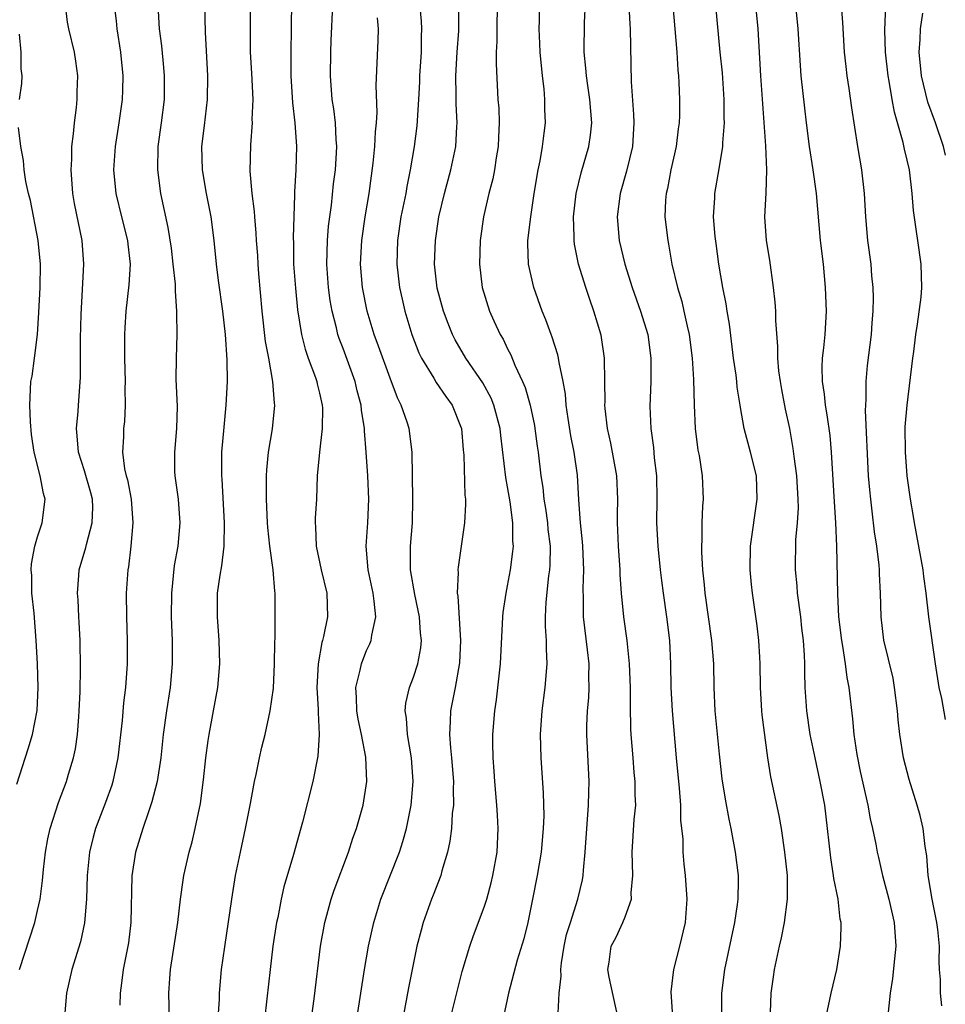
# Model space of a CAD drawing. Units: inches. Extents: x 2595000 to 2598000, y 1491000 to 1494000.
# Drawn here: x 2595345 to 2595424, y 1492420 to 1492504 of the extents above; entities that cross this region are included whole.
import ezdxf

# ---------------------------------------------------------------- set-up
doc = ezdxf.new("R2010")
doc.units = ezdxf.units.IN
doc.header["$MEASUREMENT"] = 0
doc.layers.add('LD25951491_2ft', color=190, linetype='Continuous')

msp = doc.modelspace()

# ---------------------------------------------------------------- linework, layer by layer
at = {"layer": 'LD25951491_2ft'}
for points, elevation in [([(2595362.277, 1492417.723), (2595362.475, 1492420.476), (2595362.482, 1492421), (2595362.664, 1492423), (2595362.93, 1492424.93), (2595363.524, 1492429), (2595363.846, 1492431), (2595364.262, 1492433), (2595364.707, 1492435), (2595365.127, 1492437.127), (2595365.464, 1492439), (2595365.602, 1492439.603), (2595365.873, 1492441), (2595366.075, 1492441.925), (2595366.357, 1492443), (2595366.805, 1492445), (2595367.064, 1492446.936), (2595367.163, 1492449), (2595367.183, 1492450.817), (2595367.22, 1492451.219), (2595367.217, 1492455), (2595367.181, 1492455.181), (2595367.047, 1492457), (2595366.763, 1492459), (2595366.582, 1492460.582), (2595366.554, 1492461), (2595366.48, 1492463), (2595366.495, 1492464.496), (2595366.486, 1492465), (2595366.504, 1492465.496), (2595366.644, 1492467), (2595366.988, 1492468.988), (2595367.199, 1492471), (2595367.167, 1492471.167), (2595367.034, 1492473), (2595366.679, 1492475), (2595366.408, 1492476.408), (2595366.106, 1492479), (2595365.826, 1492482.174), (2595365.768, 1492483), (2595365.736, 1492483.736), (2595365.642, 1492485), (2595365.614, 1492485.614), (2595365.479, 1492487), (2595365.452, 1492487.452), (2595365.254, 1492489), (2595365.099, 1492490.901), (2595365.142, 1492493.142), (2595365.288, 1492495), (2595365.274, 1492495.274), (2595365.335, 1492497), (2595365.235, 1492499.235), (2595365.129, 1492501), (2595365.12, 1492503.12), (2595365.142, 1492507)], 10734), ([(2595400.88, 1492507), (2595401.385, 1492501), (2595401.47, 1492499.47), (2595401.526, 1492499), (2595401.568, 1492498.432), (2595401.631, 1492497), (2595401.615, 1492495.615), (2595401.598, 1492495), (2595401.519, 1492494.481), (2595401.336, 1492493), (2595400.89, 1492491), (2595400.59, 1492489.41), (2595400.482, 1492489), (2595400.431, 1492488.431), (2595400.381, 1492487), (2595400.619, 1492485), (2595400.691, 1492484.691), (2595400.98, 1492483), (2595401.442, 1492481), (2595401.81, 1492479.81), (2595402.003, 1492479), (2595402.273, 1492477.727), (2595402.456, 1492477), (2595402.709, 1492475), (2595402.825, 1492473.175), (2595402.867, 1492471), (2595402.945, 1492469), (2595403.18, 1492467.18), (2595403.287, 1492466.713), (2595403.561, 1492465), (2595403.641, 1492463), (2595403.579, 1492462.421), (2595403.533, 1492461), (2595403.534, 1492459.535), (2595403.491, 1492459), (2595403.489, 1492458.511), (2595403.569, 1492457), (2595403.709, 1492455.708), (2595403.764, 1492455), (2595404.357, 1492451), (2595404.504, 1492449), (2595404.53, 1492447), (2595404.627, 1492445), (2595405, 1492441.31), (2595405.234, 1492439.233), (2595405.495, 1492437.495), (2595405.808, 1492435.808), (2595405.98, 1492435), (2595406.349, 1492433), (2595406.605, 1492431), (2595406.613, 1492430.613), (2595406.583, 1492429), (2595406.529, 1492428.529), (2595406.304, 1492427), (2595405.447, 1492423), (2595405.196, 1492421), (2595405.209, 1492419)], 10754), ([(2595379.356, 1492506.644), (2595379.646, 1492503.646), (2595379.676, 1492503), (2595379.646, 1492502.354), (2595379.631, 1492501), (2595379.513, 1492499), (2595379.502, 1492498.498), (2595379.425, 1492497), (2595379.263, 1492494.737), (2595379.037, 1492493), (2595378.705, 1492491), (2595378.417, 1492489.583), (2595378.324, 1492489), (2595377.922, 1492487), (2595377.614, 1492485), (2595377.559, 1492483), (2595377.799, 1492481), (2595378.012, 1492480.012), (2595378.255, 1492479), (2595378.856, 1492477), (2595379.45, 1492475.451), (2595379.666, 1492475), (2595380.706, 1492473.294), (2595380.916, 1492472.916), (2595381.729, 1492471.729), (2595382.28, 1492471), (2595383, 1492469.225), (2595383.073, 1492469), (2595383.211, 1492467.211), (2595383.263, 1492466.737), (2595383.355, 1492463.355), (2595383.403, 1492463), (2595383.413, 1492462.587), (2595383.341, 1492461), (2595383.055, 1492459), (2595382.78, 1492457.22), (2595382.759, 1492457), (2595382.779, 1492456.779), (2595382.702, 1492455), (2595382.754, 1492454.754), (2595382.987, 1492451), (2595382.906, 1492449.094), (2595382.528, 1492447), (2595382.126, 1492445), (2595382.111, 1492444.111), (2595382.045, 1492443), (2595382.134, 1492441.866), (2595382.23, 1492441), (2595382.397, 1492439), (2595382.365, 1492438.365), (2595382.383, 1492437), (2595382.288, 1492436.288), (2595382.215, 1492435), (2595382.089, 1492433.912), (2595381.892, 1492433), (2595381.414, 1492431.414), (2595381.313, 1492431), (2595380.672, 1492429.328), (2595380.531, 1492429), (2595379.809, 1492427), (2595379.63, 1492426.37), (2595379.278, 1492425), (2595378.555, 1492421.445), (2595377.927, 1492418.073)], 10742), ([(2595396.374, 1492419), (2595395.631, 1492422.37), (2595395.529, 1492423), (2595395.632, 1492423.631), (2595395.802, 1492425), (2595396.226, 1492425.774), (2595396.797, 1492427), (2595397, 1492427.504), (2595397.533, 1492429), (2595397.524, 1492429.524), (2595397.642, 1492431), (2595397.593, 1492433), (2595397.779, 1492435.779), (2595397.897, 1492437), (2595397.85, 1492437.851), (2595397.857, 1492439), (2595397.772, 1492439.771), (2595397.666, 1492441), (2595397.506, 1492443), (2595397.485, 1492443.485), (2595397.443, 1492445.443), (2595397.452, 1492447), (2595397.379, 1492449), (2595397.177, 1492451), (2595396.898, 1492453), (2595396.693, 1492455), (2595396.579, 1492456.579), (2595396.574, 1492457), (2595396.441, 1492459), (2595396.382, 1492460.382), (2595396.338, 1492461), (2595396.333, 1492461.667), (2595396.365, 1492463), (2595396.297, 1492465), (2595395.777, 1492467.777), (2595395.49, 1492469), (2595395.299, 1492470.701), (2595395.277, 1492471), (2595395.287, 1492471.287), (2595395.274, 1492473), (2595395.232, 1492475), (2595394.957, 1492476.957), (2595394.347, 1492479), (2595393.984, 1492479.984), (2595393.647, 1492481), (2595393.042, 1492483), (2595392.688, 1492484.688), (2595392.657, 1492485), (2595392.667, 1492485.333), (2595392.595, 1492487), (2595392.822, 1492489), (2595393.258, 1492490.742), (2595393.915, 1492493), (2595394.045, 1492493.955), (2595394.149, 1492495), (2595393.995, 1492497), (2595393.811, 1492498.189), (2595393.703, 1492499), (2595393.658, 1492499.658), (2595393.521, 1492501), (2595393.539, 1492503.539), (2595393.695, 1492506.305)], 10750), ([(2595345.468, 1492423), (2595346.762, 1492427), (2595347, 1492428.024), (2595347.21, 1492429), (2595347.425, 1492430.575), (2595347.502, 1492431.502), (2595347.682, 1492433), (2595347.884, 1492434.116), (2595348.075, 1492435), (2595348.78, 1492437.22), (2595349.457, 1492439), (2595349.635, 1492439.635), (2595350.057, 1492441), (2595350.229, 1492441.771), (2595350.403, 1492443), (2595350.505, 1492444.505), (2595350.554, 1492445), (2595350.618, 1492446.619), (2595350.666, 1492448.666), (2595350.634, 1492451), (2595350.552, 1492452.552), (2595350.511, 1492453), (2595350.445, 1492454.444), (2595350.389, 1492455), (2595350.522, 1492456.522), (2595350.549, 1492457), (2595351.109, 1492458.891), (2595351.161, 1492459.161), (2595351.655, 1492461), (2595351.701, 1492462.299), (2595351.67, 1492463), (2595351.533, 1492463.533), (2595351, 1492465.427), (2595350.476, 1492467), (2595350.381, 1492468.381), (2595350.302, 1492469), (2595350.451, 1492470.451), (2595350.472, 1492471), (2595350.646, 1492473.353), (2595350.669, 1492475), (2595350.658, 1492476.658), (2595350.701, 1492478.701), (2595350.834, 1492480.834), (2595350.941, 1492483), (2595350.789, 1492485), (2595350.152, 1492488.152), (2595350.014, 1492489), (2595349.862, 1492491), (2595349.913, 1492491.913), (2595349.932, 1492493), (2595350.068, 1492494.068), (2595350.136, 1492495), (2595350.312, 1492496.312), (2595350.37, 1492497), (2595350.373, 1492497.627), (2595350.426, 1492499), (2595350.254, 1492500.254), (2595350.131, 1492501), (2595349.658, 1492503), (2595349.563, 1492503.563), (2595349.374, 1492505)], 10726), ([(2595353.508, 1492505), (2595353.683, 1492503.683), (2595353.747, 1492503), (2595354.064, 1492501), (2595354.255, 1492499), (2595354.233, 1492497.767), (2595354.201, 1492497), (2595353.923, 1492495), (2595353.618, 1492493), (2595353.477, 1492491), (2595353.649, 1492489), (2595354.13, 1492487), (2595354.648, 1492485), (2595354.674, 1492484.674), (2595354.88, 1492483), (2595354.77, 1492481.23), (2595354.508, 1492479), (2595354.418, 1492477.582), (2595354.396, 1492477), (2595354.408, 1492476.408), (2595354.393, 1492475), (2595354.444, 1492473), (2595354.423, 1492472.423), (2595354.465, 1492471), (2595354.386, 1492469.614), (2595354.307, 1492469), (2595354.302, 1492468.302), (2595354.227, 1492467), (2595354.408, 1492465.592), (2595354.549, 1492465), (2595354.649, 1492464.649), (2595354.953, 1492463), (2595355.111, 1492461), (2595354.946, 1492459), (2595354.739, 1492457.261), (2595354.684, 1492457), (2595354.542, 1492455), (2595354.559, 1492453), (2595354.637, 1492451), (2595354.636, 1492449), (2595354.481, 1492447), (2595354.316, 1492445.684), (2595354.195, 1492444.195), (2595353.837, 1492441), (2595353.409, 1492439), (2595353.312, 1492438.688), (2595352.787, 1492437.213), (2595351.932, 1492435), (2595351.73, 1492434.27), (2595351.41, 1492433), (2595351.216, 1492431), (2595351.171, 1492429), (2595351.007, 1492426.993), (2595350.643, 1492425.357), (2595349.918, 1492423), (2595349.472, 1492421), (2595349.296, 1492419)], 10728), ([(2595357.232, 1492505), (2595357.358, 1492503), (2595357.541, 1492501.541), (2595357.72, 1492499.72), (2595357.769, 1492499), (2595357.763, 1492497), (2595357.531, 1492495), (2595357.248, 1492493), (2595357.194, 1492491), (2595357.454, 1492489), (2595358.095, 1492486.095), (2595358.357, 1492484.357), (2595358.525, 1492483), (2595358.704, 1492481.296), (2595358.701, 1492480.701), (2595358.836, 1492479), (2595358.827, 1492478.827), (2595358.86, 1492477), (2595358.794, 1492475), (2595358.78, 1492473.221), (2595358.874, 1492470.874), (2595358.832, 1492469), (2595358.642, 1492467), (2595358.655, 1492465.345), (2595358.668, 1492465), (2595358.952, 1492463), (2595359.108, 1492461), (2595358.929, 1492459), (2595358.639, 1492457.361), (2595358.396, 1492455), (2595358.378, 1492453), (2595358.456, 1492451), (2595358.467, 1492449), (2595358.297, 1492447), (2595357.984, 1492445), (2595357.701, 1492443), (2595357.479, 1492441), (2595357.172, 1492439), (2595356.736, 1492437.265), (2595356.432, 1492436.432), (2595355.951, 1492435), (2595355.333, 1492433), (2595355.035, 1492430.965), (2595354.941, 1492427), (2595354.726, 1492425.273), (2595354.684, 1492425), (2595354.284, 1492423), (2595354.148, 1492421.852), (2595354.017, 1492421), (2595353.99, 1492419.99)], 10730), ([(2595358.247, 1492417.753), (2595358.174, 1492421), (2595358.26, 1492422.26), (2595358.324, 1492423), (2595358.934, 1492427), (2595359.167, 1492429), (2595359.381, 1492430.62), (2595359.446, 1492431), (2595359.898, 1492433), (2595360.145, 1492433.855), (2595360.418, 1492435), (2595360.87, 1492437.129), (2595361.128, 1492439.128), (2595361.314, 1492441), (2595361.511, 1492442.489), (2595361.591, 1492443), (2595361.984, 1492445), (2595362.343, 1492447), (2595362.52, 1492449), (2595362.467, 1492451), (2595362.307, 1492453), (2595362.319, 1492455), (2595362.533, 1492456.534), (2595362.679, 1492457.322), (2595362.884, 1492459), (2595362.904, 1492461), (2595362.717, 1492464.717), (2595362.689, 1492465), (2595362.694, 1492467), (2595362.869, 1492469.13), (2595363.053, 1492471), (2595363.152, 1492473), (2595363.145, 1492474.855), (2595363.005, 1492477), (2595362.762, 1492479), (2595362.405, 1492481.595), (2595362.238, 1492483), (2595362.035, 1492485), (2595361.765, 1492487), (2595361.379, 1492489), (2595361.034, 1492491), (2595360.989, 1492492.989), (2595361.216, 1492494.784), (2595361.468, 1492497), (2595361.487, 1492499), (2595361.283, 1492502.717), (2595361.235, 1492505)], 10732), ([(2595368.595, 1492505.405), (2595368.579, 1492503), (2595368.544, 1492501), (2595368.558, 1492500.558), (2595368.554, 1492499), (2595368.69, 1492496.69), (2595368.901, 1492495), (2595369.042, 1492493), (2595368.964, 1492491), (2595368.852, 1492489.147), (2595368.863, 1492488.863), (2595368.76, 1492485.241), (2595368.778, 1492484.778), (2595368.791, 1492483), (2595368.939, 1492480.939), (2595369.117, 1492479.117), (2595369.455, 1492477), (2595369.768, 1492475.768), (2595370.038, 1492475), (2595370.659, 1492473.341), (2595370.768, 1492473), (2595370.801, 1492472.801), (2595371, 1492472.011), (2595371.224, 1492471), (2595371.24, 1492470.76), (2595371.225, 1492469), (2595370.982, 1492467), (2595370.8, 1492465), (2595370.723, 1492463), (2595370.616, 1492461.384), (2595370.615, 1492461), (2595370.652, 1492460.652), (2595370.696, 1492459), (2595371.125, 1492457), (2595371.609, 1492455), (2595371.669, 1492453), (2595371.333, 1492451.332), (2595371.251, 1492451), (2595371.189, 1492450.811), (2595370.867, 1492449), (2595370.771, 1492447), (2595370.882, 1492445.118), (2595370.869, 1492444.869), (2595370.975, 1492443), (2595370.858, 1492441.142), (2595370.416, 1492439), (2595369.552, 1492435.552), (2595368.778, 1492432.778), (2595367.957, 1492430.043), (2595367.739, 1492429), (2595367.441, 1492427.441), (2595367.341, 1492427), (2595367.02, 1492425), (2595366.781, 1492423), (2595366.514, 1492420.514), (2595366.106, 1492417)], 10736), ([(2595370.168, 1492417.832), (2595370.527, 1492420.527), (2595371.074, 1492425), (2595371.442, 1492427), (2595371.982, 1492429), (2595372.235, 1492429.765), (2595373.45, 1492433), (2595373.834, 1492434.167), (2595374.139, 1492435), (2595374.717, 1492437), (2595375.016, 1492439), (2595374.92, 1492441.08), (2595374.555, 1492443), (2595374.285, 1492444.286), (2595374.165, 1492445), (2595374.15, 1492446.15), (2595374.088, 1492447), (2595374.464, 1492448.464), (2595374.559, 1492449), (2595374.672, 1492449.329), (2595375, 1492450.133), (2595375.282, 1492450.718), (2595375.385, 1492451), (2595375.431, 1492451.431), (2595375.775, 1492453), (2595375.656, 1492454.345), (2595375.549, 1492455), (2595375.127, 1492457), (2595374.955, 1492459), (2595375.09, 1492461), (2595375.177, 1492463), (2595375.101, 1492465), (2595374.971, 1492467), (2595374.824, 1492468.824), (2595374.829, 1492469), (2595374.565, 1492470.565), (2595374.538, 1492471), (2595374.203, 1492472.203), (2595374.016, 1492473), (2595373, 1492475.802), (2595372.667, 1492476.667), (2595372.56, 1492477), (2595372.439, 1492477.561), (2595372.062, 1492479), (2595371.905, 1492479.905), (2595371.756, 1492481), (2595371.601, 1492483), (2595371.663, 1492485), (2595371.771, 1492486.229), (2595372.011, 1492488.011), (2595372.193, 1492489.807), (2595372.35, 1492491), (2595372.445, 1492492.445), (2595372.466, 1492493), (2595372.408, 1492493.592), (2595372.339, 1492495), (2595372.203, 1492496.203), (2595372.078, 1492497), (2595371.936, 1492499), (2595371.957, 1492501), (2595371.992, 1492502.008), (2595372.117, 1492505)], 10738), ([(2595386.103, 1492505), (2595386.075, 1492503), (2595386.09, 1492501.91), (2595386.037, 1492501), (2595386.009, 1492500.009), (2595386.169, 1492497), (2595386.238, 1492496.238), (2595386.28, 1492495), (2595386.219, 1492493.781), (2595386.204, 1492493), (2595386.037, 1492492.037), (2595385.895, 1492491), (2595385.752, 1492490.247), (2595385.409, 1492489), (2595384.942, 1492487), (2595384.664, 1492485), (2595384.606, 1492483), (2595384.836, 1492481), (2595385.462, 1492479), (2595385.82, 1492478.181), (2595386.369, 1492477), (2595386.61, 1492476.609), (2595387, 1492475.776), (2595387.266, 1492475.266), (2595387.612, 1492474.388), (2595388.273, 1492473), (2595388.494, 1492472.494), (2595388.905, 1492471), (2595389.276, 1492469.276), (2595389.322, 1492469), (2595389.517, 1492467.517), (2595389.603, 1492467), (2595389.824, 1492465), (2595389.993, 1492463.993), (2595390.085, 1492463), (2595390.222, 1492462.222), (2595390.387, 1492461), (2595390.431, 1492460.431), (2595390.608, 1492459), (2595390.6, 1492457.4), (2595390.571, 1492457), (2595390.488, 1492456.488), (2595390.241, 1492454.241), (2595390.18, 1492453), (2595390.185, 1492452.185), (2595390.285, 1492451), (2595390.275, 1492450.275), (2595390.342, 1492449), (2595390.167, 1492447), (2595389.906, 1492445), (2595389.764, 1492443), (2595389.813, 1492441), (2595390.023, 1492438.023), (2595390.073, 1492436.073), (2595390.036, 1492435), (2595389.845, 1492433), (2595389.511, 1492431), (2595389.125, 1492429), (2595388.704, 1492427), (2595388.37, 1492425.629), (2595387.821, 1492423.821), (2595387.072, 1492421), (2595386.639, 1492419)], 10746), ([(2595391.289, 1492419.289), (2595391.387, 1492421), (2595391.552, 1492422.448), (2595391.519, 1492423), (2595391.58, 1492423.58), (2595391.807, 1492425), (2595392.021, 1492425.979), (2595392.334, 1492427), (2595392.984, 1492428.984), (2595393.372, 1492430.628), (2595393.439, 1492431), (2595393.447, 1492431.447), (2595393.602, 1492433), (2595393.879, 1492437), (2595393.897, 1492438.103), (2595393.933, 1492439), (2595393.734, 1492443), (2595393.742, 1492443.742), (2595393.802, 1492445), (2595393.9, 1492446.101), (2595393.935, 1492447), (2595393.908, 1492447.908), (2595393.927, 1492449), (2595393.802, 1492450.198), (2595393.457, 1492453), (2595393.445, 1492454.555), (2595393.418, 1492455.417), (2595393.486, 1492457), (2595393.405, 1492459), (2595393.38, 1492459.38), (2595393.192, 1492461), (2595393.051, 1492462.949), (2595392.941, 1492465.059), (2595392.662, 1492467), (2595392.388, 1492468.389), (2595392.142, 1492469.858), (2595391.987, 1492471), (2595391.921, 1492471.921), (2595391.726, 1492473), (2595391.375, 1492474.625), (2595391.331, 1492475), (2595391.274, 1492475.274), (2595390.787, 1492476.787), (2595390.697, 1492477), (2595390.245, 1492478.245), (2595389.94, 1492479), (2595389.223, 1492481), (2595388.777, 1492483), (2595388.729, 1492484.729), (2595388.731, 1492485), (2595388.968, 1492487), (2595389.268, 1492489), (2595389.593, 1492491), (2595389.764, 1492491.764), (2595389.965, 1492493), (2595390.118, 1492494.118), (2595390.215, 1492495), (2595390.173, 1492496.173), (2595390.171, 1492497), (2595390.095, 1492497.905), (2595389.953, 1492499), (2595389.757, 1492501), (2595389.74, 1492501.74), (2595389.675, 1492503), (2595389.704, 1492503.703), (2595389.707, 1492505)], 10748), ([(2595397.317, 1492505), (2595397.384, 1492503.385), (2595397.413, 1492503), (2595397.521, 1492498.479), (2595397.715, 1492495.715), (2595397.741, 1492495), (2595397.623, 1492493), (2595397.12, 1492490.88), (2595396.573, 1492489), (2595396.318, 1492487), (2595396.493, 1492485), (2595396.971, 1492483), (2595397.603, 1492481), (2595398.31, 1492479), (2595398.915, 1492477), (2595399.187, 1492475), (2595399.179, 1492473), (2595399.104, 1492470.896), (2595399.176, 1492469), (2595399.403, 1492467.402), (2595399.481, 1492466.519), (2595399.668, 1492465), (2595399.694, 1492463), (2595399.664, 1492461), (2595399.77, 1492459), (2595399.973, 1492457), (2595400.086, 1492456.086), (2595400.225, 1492455), (2595400.526, 1492453), (2595400.766, 1492451), (2595400.861, 1492449), (2595400.899, 1492447), (2595401.01, 1492445), (2595401.334, 1492441), (2595401.581, 1492438.419), (2595401.695, 1492437), (2595401.718, 1492435.718), (2595401.896, 1492434.104), (2595401.905, 1492433), (2595401.983, 1492431.983), (2595402.115, 1492431), (2595402.258, 1492429), (2595402.099, 1492427), (2595401.62, 1492425), (2595401.101, 1492423), (2595400.882, 1492421.118), (2595401.017, 1492419)], 10752), ([(2595409.356, 1492419.356), (2595409.421, 1492421), (2595409.607, 1492422.393), (2595409.715, 1492423), (2595410.14, 1492425), (2595410.306, 1492425.694), (2595410.553, 1492427), (2595410.816, 1492429), (2595410.808, 1492431), (2595410.588, 1492433), (2595410.296, 1492435), (2595410.105, 1492436.105), (2595409.393, 1492439.393), (2595409.141, 1492441), (2595408.67, 1492444.669), (2595408.635, 1492445), (2595408.502, 1492447), (2595408.484, 1492449), (2595408.444, 1492449.556), (2595408.385, 1492451), (2595408.236, 1492452.236), (2595407.822, 1492455), (2595407.737, 1492455.737), (2595407.625, 1492457), (2595407.673, 1492459), (2595408.243, 1492463), (2595408.161, 1492465), (2595407.669, 1492467), (2595407.126, 1492469), (2595406.801, 1492470.801), (2595406.781, 1492471), (2595406.537, 1492472.537), (2595406.503, 1492473), (2595406.439, 1492473.561), (2595406.231, 1492475), (2595405.878, 1492477.878), (2595405.687, 1492479), (2595405.603, 1492479.603), (2595405.322, 1492481), (2595404.982, 1492483), (2595404.736, 1492484.736), (2595404.669, 1492485.331), (2595404.527, 1492487), (2595404.616, 1492488.616), (2595404.624, 1492489), (2595405, 1492491.103), (2595405.314, 1492493), (2595405.312, 1492493.312), (2595405.455, 1492495), (2595405.436, 1492495.436), (2595405.435, 1492497), (2595405.268, 1492499.268), (2595405.091, 1492501), (2595404.695, 1492505.305)], 10756), ([(2595414.098, 1492419), (2595414.54, 1492421), (2595415.002, 1492423), (2595415.332, 1492425), (2595415.391, 1492426.609), (2595415.378, 1492427), (2595415.304, 1492427.305), (2595415.113, 1492429), (2595414.76, 1492430.76), (2595414.74, 1492431), (2595414.494, 1492432.494), (2595414.218, 1492435), (2595413.975, 1492437), (2595413.599, 1492439), (2595413.152, 1492441), (2595412.747, 1492443), (2595412.46, 1492445), (2595412.323, 1492447), (2595412.278, 1492448.279), (2595412.28, 1492449), (2595412.26, 1492449.74), (2595412.172, 1492451), (2595412.04, 1492452.04), (2595411.938, 1492453), (2595411.663, 1492455), (2595411.628, 1492455.628), (2595411.489, 1492457), (2595411.533, 1492459.533), (2595411.662, 1492461), (2595411.734, 1492462.266), (2595411.719, 1492463), (2595411.603, 1492465), (2595411.38, 1492466.621), (2595411.304, 1492467.305), (2595411.006, 1492469), (2595410.653, 1492470.653), (2595410.334, 1492472.334), (2595410.212, 1492473), (2595410.087, 1492473.913), (2595409.993, 1492475), (2595409.997, 1492475.997), (2595409.809, 1492478.191), (2595409.805, 1492479), (2595409.762, 1492479.763), (2595409.627, 1492481), (2595409.313, 1492483.313), (2595409.037, 1492485), (2595408.886, 1492487), (2595408.984, 1492489.016), (2595409.057, 1492491), (2595408.966, 1492493.034), (2595408.532, 1492499), (2595408.329, 1492503), (2595408.112, 1492505)], 10758), ([(2595411.486, 1492505), (2595411.704, 1492503), (2595411.887, 1492499.887), (2595411.958, 1492499), (2595412.251, 1492496.251), (2595412.397, 1492495), (2595412.657, 1492493), (2595412.98, 1492491), (2595413.26, 1492489), (2595413.604, 1492485), (2595413.835, 1492483), (2595414.029, 1492481), (2595414.106, 1492479), (2595413.982, 1492477), (2595413.881, 1492475.882), (2595413.774, 1492475), (2595413.742, 1492474.258), (2595413.758, 1492473), (2595413.929, 1492471.929), (2595414.012, 1492471), (2595414.171, 1492470.171), (2595414.406, 1492468.406), (2595414.536, 1492467), (2595414.777, 1492462.777), (2595414.901, 1492461), (2595414.991, 1492459), (2595415.052, 1492454.948), (2595415.161, 1492453), (2595415.397, 1492451), (2595415.494, 1492450.506), (2595415.72, 1492449), (2595415.854, 1492447.853), (2595416.029, 1492447), (2595416.337, 1492444.337), (2595416.45, 1492443), (2595416.706, 1492441.294), (2595417, 1492439.862), (2595417.634, 1492437), (2595417.836, 1492435.836), (2595418.043, 1492435), (2595418.328, 1492433.672), (2595418.445, 1492433), (2595418.546, 1492432.546), (2595418.9, 1492431), (2595419.429, 1492429), (2595419.897, 1492427), (2595420.032, 1492425), (2595419.907, 1492423.907), (2595419.758, 1492422.242), (2595419.553, 1492421), (2595419.38, 1492419.38)], 10760), ([(2595423.936, 1492419.936), (2595423.818, 1492421), (2595423.823, 1492422.177), (2595423.755, 1492423), (2595423.716, 1492423.716), (2595423.737, 1492425), (2595423.599, 1492426.401), (2595423.515, 1492427), (2595423.109, 1492429), (2595422.783, 1492431), (2595422.671, 1492432.67), (2595422.527, 1492433.473), (2595422.357, 1492435), (2595422.101, 1492436.101), (2595421.846, 1492437), (2595421.161, 1492439.161), (2595420.679, 1492441), (2595420.368, 1492443), (2595420.234, 1492444.234), (2595420.18, 1492445), (2595419.926, 1492447), (2595419.789, 1492447.789), (2595419.022, 1492451.022), (2595418.782, 1492453), (2595418.735, 1492455), (2595418.645, 1492456.645), (2595418.641, 1492457), (2595418.609, 1492457.392), (2595418.402, 1492459), (2595418.215, 1492460.215), (2595418.028, 1492461.972), (2595417.891, 1492463), (2595417.804, 1492463.804), (2595417.718, 1492465), (2595417.447, 1492470.553), (2595417.463, 1492471), (2595417.509, 1492471.509), (2595417.511, 1492473), (2595417.628, 1492474.372), (2595417.946, 1492477), (2595418.012, 1492477.988), (2595418.101, 1492479), (2595418.129, 1492480.129), (2595418.104, 1492481), (2595418, 1492482), (2595417.927, 1492483), (2595417.661, 1492485), (2595417.479, 1492487), (2595417.359, 1492489), (2595417.127, 1492491), (2595416.796, 1492493), (2595416.288, 1492496.288), (2595416.072, 1492497.928), (2595415.896, 1492499), (2595415.793, 1492499.792), (2595415.672, 1492501), (2595415.521, 1492503.521), (2595415.393, 1492505)], 10762), ([(2595424.261, 1492444.261), (2595423.939, 1492446.061), (2595423.724, 1492447), (2595423.418, 1492449), (2595422.84, 1492453), (2595422.616, 1492455), (2595422.418, 1492456.418), (2595422.356, 1492457), (2595421.612, 1492461), (2595421.537, 1492461.537), (2595421.286, 1492463), (2595421.005, 1492465), (2595420.843, 1492467), (2595420.836, 1492469.164), (2595420.989, 1492471), (2595421.466, 1492475), (2595421.552, 1492475.552), (2595421.727, 1492477), (2595421.886, 1492477.886), (2595422.178, 1492480.178), (2595422.248, 1492481), (2595422.196, 1492483), (2595421.91, 1492485), (2595421.777, 1492485.777), (2595421.542, 1492487.541), (2595421.415, 1492489), (2595421.179, 1492491), (2595421, 1492491.832), (2595420.775, 1492492.775), (2595420.664, 1492493.336), (2595419.908, 1492495.908), (2595419.708, 1492497), (2595419.459, 1492498.541), (2595419.367, 1492499), (2595419.158, 1492501), (2595419.106, 1492502.894), (2595419.176, 1492505)], 10764), ([(2595382.18, 1492419), (2595383.142, 1492422.857), (2595383.785, 1492425), (2595384.093, 1492425.907), (2595385, 1492428.313), (2595385.222, 1492429), (2595385.604, 1492430.396), (2595385.745, 1492431), (2595386.098, 1492433), (2595386.202, 1492435), (2595386.126, 1492436.125), (2595386.089, 1492437), (2595385.917, 1492439), (2595385.867, 1492439.867), (2595385.765, 1492441), (2595385.728, 1492442.272), (2595385.731, 1492443), (2595385.907, 1492445), (2595386.059, 1492445.941), (2595386.389, 1492449), (2595386.588, 1492453), (2595386.619, 1492453.381), (2595386.864, 1492455), (2595387, 1492455.642), (2595387.252, 1492457), (2595387.449, 1492458.55), (2595387.487, 1492459), (2595387.444, 1492459.444), (2595387.446, 1492461), (2595387.217, 1492462.784), (2595387, 1492464.066), (2595386.847, 1492464.847), (2595386.417, 1492468.417), (2595386.359, 1492469), (2595385.838, 1492471), (2595385.6, 1492471.6), (2595384.895, 1492472.895), (2595383.453, 1492475), (2595382.541, 1492476.541), (2595382.317, 1492477), (2595381.929, 1492477.929), (2595381.534, 1492479), (2595381, 1492480.954), (2595380.775, 1492483), (2595380.856, 1492485), (2595381.155, 1492487), (2595381.618, 1492489), (2595382.164, 1492491), (2595382.596, 1492493), (2595382.674, 1492494.673), (2595382.706, 1492495), (2595382.609, 1492496.609), (2595382.623, 1492497.377), (2595382.588, 1492499), (2595382.704, 1492501), (2595382.834, 1492502.834), (2595382.85, 1492504.85)], 10744), ([(2595424.267, 1492492.267), (2595424.091, 1492493), (2595423.397, 1492495), (2595422.751, 1492496.751), (2595422.208, 1492499), (2595422.02, 1492501), (2595422.099, 1492502.099), (2595422.12, 1492503), (2595422.317, 1492504.317)], 10766), ([(2595374.201, 1492419), (2595374.508, 1492421), (2595374.82, 1492423), (2595375.163, 1492425), (2595375.601, 1492427), (2595376.22, 1492429), (2595377.788, 1492433), (2595378.092, 1492433.908), (2595378.396, 1492435), (2595378.804, 1492437), (2595378.962, 1492439), (2595378.811, 1492441), (2595378.474, 1492443), (2595378.391, 1492444.391), (2595378.279, 1492445), (2595378.341, 1492445.659), (2595378.652, 1492447), (2595379, 1492447.856), (2595379.364, 1492449), (2595379.625, 1492450.374), (2595379.678, 1492451), (2595379.597, 1492451.598), (2595379.51, 1492453), (2595379.11, 1492454.89), (2595378.745, 1492457), (2595378.732, 1492457.268), (2595378.74, 1492459), (2595378.903, 1492461), (2595378.942, 1492463), (2595378.882, 1492467), (2595378.623, 1492469), (2595378.456, 1492469.544), (2595377.952, 1492471), (2595377.629, 1492471.629), (2595377, 1492473.293), (2595376.023, 1492476.023), (2595375.655, 1492477), (2595375.038, 1492479), (2595374.652, 1492481), (2595374.491, 1492483), (2595374.59, 1492485), (2595374.875, 1492487), (2595375.212, 1492489), (2595375.57, 1492491.57), (2595375.712, 1492493), (2595375.759, 1492494.242), (2595375.838, 1492495), (2595375.889, 1492495.889), (2595375.812, 1492498.188), (2595375.986, 1492502.014), (2595376.006, 1492503), (2595375.928, 1492503.929)], 10740), ([(2595345.477, 1492497), (2595345.66, 1492498.34), (2595345.683, 1492499), (2595345.606, 1492499.606), (2595345.615, 1492501), (2595345.454, 1492502.546)], 10724), ([(2595345.232, 1492438.768), (2595346.215, 1492441.785), (2595346.579, 1492443), (2595346.967, 1492445.033), (2595347.044, 1492447), (2595346.993, 1492449.007), (2595346.897, 1492451), (2595346.699, 1492453.301), (2595346.523, 1492455), (2595346.506, 1492456.506), (2595346.471, 1492457), (2595346.494, 1492457.506), (2595346.778, 1492459), (2595347, 1492459.812), (2595347.396, 1492461), (2595347.646, 1492463), (2595347.494, 1492463.494), (2595347.213, 1492465), (2595346.701, 1492467), (2595346.499, 1492468.499), (2595346.415, 1492469.585), (2595346.354, 1492471), (2595346.439, 1492473), (2595346.531, 1492473.469), (2595346.745, 1492475), (2595346.995, 1492477.005), (2595347.119, 1492478.88), (2595347.233, 1492481), (2595347.262, 1492483), (2595347.063, 1492485), (2595346.397, 1492488.397), (2595346.224, 1492489), (2595345.997, 1492490.003), (2595345.857, 1492491), (2595345.804, 1492491.804), (2595345.565, 1492493), (2595345.383, 1492494.617)], 10724)]:
    msp.add_lwpolyline(points, dxfattribs=dict(at, elevation=elevation))

doc.saveas('drawing.dxf')
